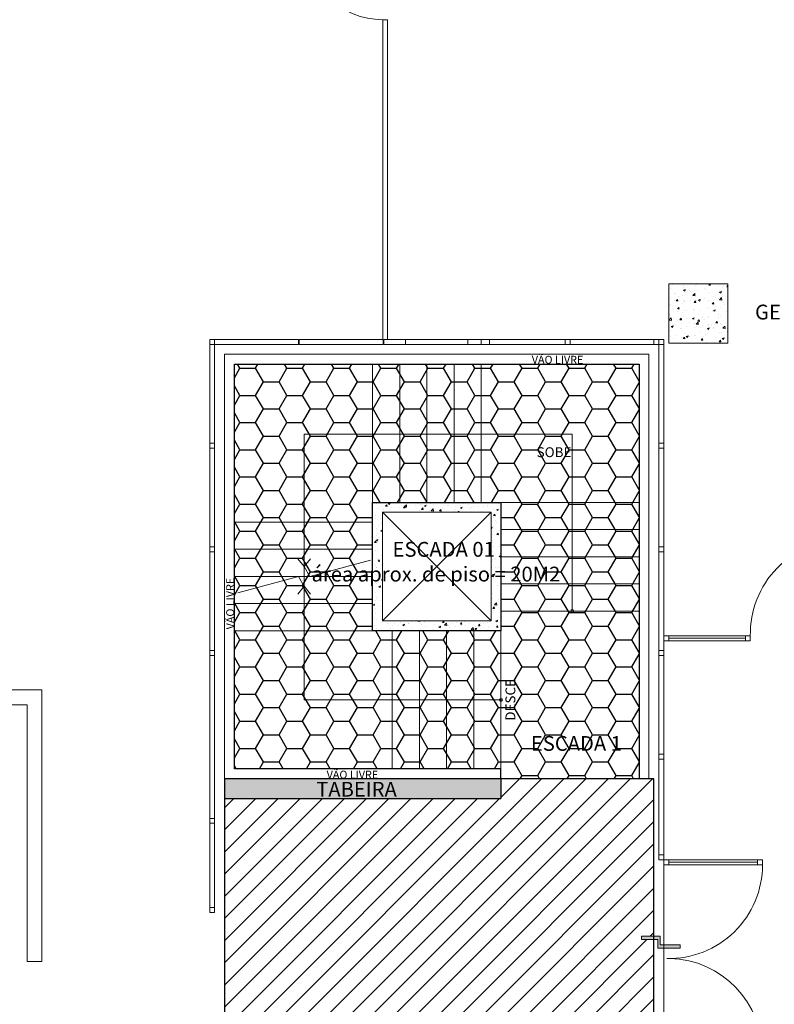
# Model space of a CAD drawing. Units: millimetres. Extents: x 178.8 to 233.9, y 115.7 to 152.5.
# Drawn here: x 207 to 214.6, y 125.1 to 135.1 of the extents above; entities that cross this region are included whole.
import ezdxf
from ezdxf.enums import TextEntityAlignment as Align

# ---------------------------------------------------------------- set-up
doc = ezdxf.new("R2010")
doc.units = ezdxf.units.MM
doc.layers.add('BASE', color=8, linetype='Continuous', lineweight=13)
doc.layers.add('HALL', color=1, linetype='Continuous')
doc.styles.add('Arial', font='ARIAL.TTF')

msp = doc.modelspace()

# ---------------------------------------------------------------- hatches: boundary and pattern name
at = {"layer": 'BASE', "linetype": 'ByBlock'}
h = msp.add_hatch(color=256, dxfattribs=at)
h.set_gradient(color1=(200, 4, 24), one_color=1, tint=1)
h.paths.add_polyline_path([(213.4546, 125.6961), (213.681, 125.6961), (213.681, 125.7302), (213.4759, 125.7302), (213.4759, 125.8187), (213.2888, 125.8187), (213.2888, 125.7846), (213.4546, 125.7846)])
at = {"layer": 'HALL'}
h = msp.add_hatch(dxfattribs=at)
h.set_pattern_fill('HONEY', color=5, scale=0.05, style=0)
h.set_pattern_definition([(0, (30.38754, 0), (0.238125, 0.1374815), [0.15875, -0.3175]), (120, (30.38754, 0), (-0.23812497, 0.13748155), [0.15875, -0.3175]), (60, (30.38754, 0), (3e-08, 0.27496305), [-0.3175, 0.15875])])
h.paths.add_polyline_path([(213.2633, 131.6115), (209.1633, 131.6115), (209.1633, 127.5115), (211.8633, 127.5115), (211.8633, 127.4115), (213.2633, 127.4115)])
h.paths.add_polyline_path([(210.5633, 128.9115), (210.5633, 130.2115), (211.8633, 130.2115), (211.8633, 128.9115)], flags=16)
h.paths.add_polyline_path([(209.8786, 129.3207), (212.5318, 129.3207), (212.5318, 129.6093), (209.8786, 129.6093)], flags=24)
h.paths.add_polyline_path([(210.6686, 129.6199), (211.8992, 129.6199), (211.8992, 129.8526), (210.6686, 129.8526)], flags=24)
h.paths.add_polyline_path([(212.0712, 127.6541), (213.1852, 127.6541), (213.1852, 127.8868), (212.0712, 127.8868)], flags=24)
h = msp.add_hatch(dxfattribs=at)
h.set_pattern_fill('ANSI31', color=256, scale=0.05, style=0)
h.paths.add_polyline_path([(209.9057, 123.1515), (212.7919, 123.1515), (212.7919, 123.4402), (209.9057, 123.4402)], flags=24)
h.paths.add_polyline_path([(210.1019, 123.4245), (212.7532, 123.4245), (212.7532, 123.6573), (210.1019, 123.6573)], flags=24)
h.paths.add_polyline_path([(211.8633, 127.2115), (209.0633, 127.2115), (209.0633, 122.1115), (208.9133, 122.1115), (208.9133, 121.2615), (209.0633, 121.2615), (209.0633, 120.6615), (208.9633, 120.6615), (208.9633, 119.2115), (210.3633, 119.2115), (210.3633, 119.3615), (210.9633, 119.3615), (210.9633, 119.2115), (211.8133, 119.2115), (211.8133, 119.3615), (213.4133, 119.3615), (213.4133, 125.7846), (213.2888, 125.7846), (213.2888, 125.8187), (213.4133, 125.8187), (213.4133, 127.4115), (211.8633, 127.4115)])
h = msp.add_hatch(dxfattribs=at)
h.set_pattern_fill('AR-SAND', color=3, scale=0.001, style=0)
h.paths.add_polyline_path([(211.8633, 127.4115), (209.0633, 127.4115), (209.0633, 127.2115), (211.8633, 127.2115)])
h.paths.add_polyline_path([(209.9147, 127.1936), (210.8866, 127.1936), (210.8866, 127.4186), (209.9147, 127.4186)], flags=9)

# ---------------------------------------------------------------- linework, layer by layer
at = {"layer": 'BASE', "linetype": 'ByBlock'}
for p, q in [((210.6658, 135.1003), (210.6658, 132.767)), ((210.6658, 135.1003), (210.7158, 135.1003)), ((210.6658, 135.071), (210.6658, 131.8615)), ((210.7158, 135.1003), (210.7158, 132.767)), ((210.7158, 135.071), (210.7158, 131.8615)), ((214.1633, 132.4255), (213.5633, 132.4255)), ((213.5633, 132.4255), (213.5633, 131.8255)), ((213.5674, 132.3868), (213.5674, 132.3868)), ((213.5797, 132.373), (213.5797, 132.373)), ((213.5974, 132.415), (213.5974, 132.415)), ((213.6283, 132.3311), (213.6283, 132.3311)), ((213.7075, 132.4221), (213.7075, 132.4221)), ((213.7101, 132.3908), (213.7101, 132.3908)), ((213.7134, 132.3611), (213.7312, 132.3679)), ((213.7135, 132.3609), (213.7261, 132.3523)), ((213.7156, 132.4123), (213.7156, 132.4123)), ((213.7262, 132.3524), (213.7314, 132.3677)), ((213.7764, 132.3565), (213.7764, 132.3565)), ((213.7872, 132.3486), (213.7872, 132.3486)), ((213.8384, 132.4071), (213.8384, 132.4071)), ((213.8431, 132.4164), (213.8431, 132.4164)), ((213.8507, 132.357), (213.8507, 132.357)), ((213.9245, 132.3819), (213.9245, 132.3819)), ((213.9469, 132.3697), (213.9469, 132.3697)), ((213.9673, 132.3416), (213.9673, 132.3416)), ((213.9694, 132.4124), (213.9846, 132.411)), ((213.9695, 132.4125), (213.9805, 132.4255)), ((213.9787, 132.4106), (213.9787, 132.4106)), ((213.9854, 132.4101), (213.9825, 132.4255)), ((214.0727, 132.4073), (214.0727, 132.4073)), ((214.0784, 132.3408), (214.0962, 132.3476)), ((214.0785, 132.3405), (214.0912, 132.332)), ((214.0913, 132.332), (214.0964, 132.3474)), ((214.0977, 132.3595), (214.0977, 132.3595)), ((214.1074, 132.3908), (214.1074, 132.3908)), ((214.1142, 132.4049), (214.1142, 132.4049)), ((214.1516, 132.3964), (214.1633, 132.3954)), ((214.1517, 132.3965), (214.1633, 132.4103)), ((214.1633, 131.8255), (214.1633, 132.4255)), ((213.576, 132.2639), (213.576, 132.2639)), ((213.5766, 132.2884), (213.5766, 132.2884)), ((213.6267, 132.3275), (213.6267, 132.3275)), ((213.6403, 132.2532), (213.6555, 132.2518)), ((213.6404, 132.2533), (213.6527, 132.2679)), ((213.6563, 132.2509), (213.6533, 132.2669)), ((213.658, 132.2923), (213.658, 132.2923)), ((213.707, 132.3063), (213.707, 132.3063)), ((213.7116, 132.2582), (213.7116, 132.2582)), ((213.7203, 132.2484), (213.7203, 132.2484)), ((213.7253, 132.2422), (213.7253, 132.2422)), ((213.7839, 132.2568), (213.7839, 132.2568)), ((213.7936, 132.2866), (213.7936, 132.2866)), ((213.8069, 132.3067), (213.8267, 132.3273)), ((213.8071, 132.3062), (213.8297, 132.3027)), ((213.8225, 132.2372), (213.8377, 132.2359)), ((213.8226, 132.2373), (213.8348, 132.2519)), ((213.8295, 132.3029), (213.8267, 132.327)), ((213.8323, 132.238), (213.8323, 132.238)), ((213.8353, 132.3225), (213.8353, 132.3225)), ((213.8384, 132.235), (213.8355, 132.2509)), ((213.8472, 132.2525), (213.8472, 132.2525)), ((213.865, 132.2589), (213.8828, 132.2657)), ((213.8651, 132.2586), (213.8778, 132.2501)), ((213.8734, 132.2676), (213.8734, 132.2676)), ((213.8779, 132.2501), (213.883, 132.2655)), ((213.8801, 132.2695), (213.8801, 132.2695)), ((213.9292, 132.2808), (213.9292, 132.2808)), ((213.9642, 132.257), (213.9642, 132.257)), ((213.9827, 132.2467), (213.9827, 132.2467)), ((214.0048, 132.2214), (214.017, 132.236)), ((214.0206, 132.2191), (214.0177, 132.235)), ((214.0216, 132.293), (214.0216, 132.293)), ((214.0405, 132.2906), (214.0405, 132.2906)), ((214.0648, 132.2751), (214.0648, 132.2751)), ((214.078, 132.2646), (214.0978, 132.2853)), ((214.0782, 132.2641), (214.1008, 132.2606)), ((214.0946, 132.2749), (214.0946, 132.2749)), ((214.1006, 132.2609), (214.0978, 132.285)), ((214.1041, 132.299), (214.1041, 132.299)), ((214.1183, 132.241), (214.1183, 132.241)), ((213.5735, 132.2038), (213.5735, 132.2038)), ((213.5772, 132.2167), (213.5772, 132.2167)), ((213.6075, 132.1632), (213.6075, 132.1632)), ((213.6516, 132.1769), (213.6694, 132.1838)), ((213.6517, 132.1767), (213.6643, 132.1682)), ((213.6535, 132.1483), (213.6535, 132.1483)), ((213.6644, 132.1682), (213.6696, 132.1835)), ((213.7009, 132.1372), (213.7009, 132.1372)), ((213.704, 132.2217), (213.704, 132.2217)), ((213.7171, 132.1566), (213.7171, 132.1566)), ((213.7431, 132.1575), (213.7431, 132.1575)), ((213.8133, 132.1693), (213.8133, 132.1693)), ((213.8292, 132.1534), (213.8292, 132.1534)), ((213.8787, 132.1517), (213.8787, 132.1517)), ((213.9611, 132.1725), (213.9611, 132.1725)), ((213.9737, 132.1904), (213.9737, 132.1904)), ((214.0047, 132.2213), (214.0198, 132.22)), ((214.0111, 132.1415), (214.0111, 132.1415)), ((214.0142, 132.146), (214.0142, 132.146)), ((214.0166, 132.1566), (214.0344, 132.1634)), ((214.0167, 132.1563), (214.0294, 132.1478)), ((214.0295, 132.1479), (214.0346, 132.1632)), ((214.0373, 132.1988), (214.0373, 132.1988)), ((214.0915, 132.1904), (214.0915, 132.1904)), ((214.1335, 132.2114), (214.1335, 132.2114)), ((214.1498, 132.1403), (214.1498, 132.1403)), ((214.1592, 132.1669), (214.1592, 132.1669)), ((213.5667, 132.0652), (213.5667, 132.0652)), ((213.5674, 132.0347), (213.5674, 132.0347)), ((213.5695, 132.0593), (213.5893, 132.0799)), ((213.5697, 132.0587), (213.5923, 132.0552)), ((213.5705, 132.1193), (213.5705, 132.1193)), ((213.5867, 132.0481), (213.5867, 132.0481)), ((213.5921, 132.0555), (213.5893, 132.0796)), ((213.6503, 132.0564), (213.6503, 132.0564)), ((213.6755, 132.0621), (213.6907, 132.0608)), ((213.6757, 132.0622), (213.6879, 132.0768)), ((213.6915, 132.0599), (213.6886, 132.0758)), ((213.6978, 132.0526), (213.6978, 132.0526)), ((213.7148, 132.0906), (213.7148, 132.0906)), ((213.7465, 132.0691), (213.7465, 132.0691)), ((213.7757, 132.0348), (213.7757, 132.0348)), ((213.8032, 132.0747), (213.821, 132.0815)), ((213.8033, 132.0744), (213.816, 132.0659)), ((213.8161, 132.0659), (213.8212, 132.0813)), ((213.8261, 132.0689), (213.8261, 132.0689)), ((213.8406, 132.0172), (213.8604, 132.0378)), ((213.8577, 132.0462), (213.8729, 132.0449)), ((213.8578, 132.0463), (213.8701, 132.0609)), ((213.8632, 132.0134), (213.8604, 132.0376)), ((213.8629, 132.116), (213.8629, 132.116)), ((213.8737, 132.0439), (213.8707, 132.0599)), ((213.9069, 132.0902), (213.9069, 132.0902)), ((213.9238, 132.0603), (213.9238, 132.0603)), ((213.958, 132.0879), (213.958, 132.0879)), ((213.9705, 132.0986), (213.9705, 132.0986)), ((214.04, 132.0303), (214.0523, 132.0449)), ((214.0559, 132.028), (214.0529, 132.0439)), ((214.0667, 132.1113), (214.0667, 132.1113)), ((214.0719, 132.0857), (214.0719, 132.0857)), ((214.0884, 132.1058), (214.0884, 132.1058)), ((214.1603, 132.0322), (214.1603, 132.0322)), ((213.5643, 131.9502), (213.5643, 131.9502)), ((213.5835, 131.9563), (213.5835, 131.9563)), ((213.5898, 131.9927), (213.6076, 131.9996)), ((213.5899, 131.9925), (213.6025, 131.984)), ((213.6026, 131.984), (213.6078, 131.9994)), ((213.6116, 131.9993), (213.6116, 131.9993)), ((213.6275, 132.0094), (213.6275, 132.0094)), ((213.6797, 131.9689), (213.6797, 131.9689)), ((213.6936, 132.0277), (213.6936, 132.0277)), ((213.6947, 131.9681), (213.6947, 131.9681)), ((213.7472, 131.9935), (213.7472, 131.9935)), ((213.823, 131.9843), (213.823, 131.9843)), ((213.8292, 132.0219), (213.8292, 132.0219)), ((213.8401, 131.9901), (213.8401, 131.9901)), ((213.8408, 132.0167), (213.8634, 132.0132)), ((213.8727, 131.946), (213.8727, 131.946)), ((213.8827, 131.9878), (213.8827, 131.9878)), ((213.9037, 131.9984), (213.9037, 131.9984)), ((213.9548, 131.9724), (213.9726, 131.9792)), ((213.9549, 132.0034), (213.9549, 132.0034)), ((213.9549, 131.9721), (213.9676, 131.9636)), ((213.9648, 132.0162), (213.9648, 132.0162)), ((213.9677, 131.9637), (213.9728, 131.979)), ((213.9999, 132.0111), (213.9999, 132.0111)), ((214.0183, 131.9821), (214.0183, 131.9821)), ((214.0208, 131.9714), (214.0208, 131.9714)), ((214.0399, 132.0302), (214.0551, 132.0289)), ((214.0822, 131.9367), (214.0822, 131.9367)), ((214.0853, 132.0213), (214.0853, 132.0213)), ((214.0935, 131.932), (214.0935, 131.932)), ((214.1004, 132.0105), (214.1004, 132.0105)), ((214.1117, 131.9752), (214.1314, 131.9958)), ((214.1119, 131.9746), (214.1345, 131.9711)), ((214.1343, 131.9714), (214.1315, 131.9955)), ((214.1539, 131.9764), (214.1539, 131.9764)), ((214.157, 131.9404), (214.157, 131.9404)), ((208.9633, 131.8615), (208.9133, 131.8615)), ((208.9133, 131.8615), (208.9133, 131.8115)), ((208.9633, 131.8115), (208.9633, 131.8615)), ((208.9633, 131.8615), (209.8133, 131.8615)), ((208.9633, 131.8115), (208.9633, 131.8615)), ((209.8133, 131.8615), (209.8133, 131.8115)), ((209.8203, 131.8115), (209.8203, 131.8615)), ((209.8203, 131.8615), (210.6703, 131.8615)), ((210.6703, 131.8615), (210.6703, 131.8115)), ((210.6772, 131.8115), (210.6772, 131.8615)), ((210.6772, 131.8615), (211.5272, 131.8615)), ((210.8976, 131.8115), (210.8976, 131.8615)), ((210.8976, 131.8615), (211.7476, 131.8615)), ((211.5272, 131.8615), (211.5272, 131.8115)), ((211.6633, 131.8115), (211.6633, 131.8615)), ((211.6633, 131.8615), (212.5133, 131.8615)), ((211.7476, 131.8615), (211.7476, 131.8115)), ((212.5633, 131.8615), (212.5133, 131.8615)), ((212.5133, 131.8615), (212.5133, 131.8115)), ((212.5133, 131.8615), (212.5133, 131.8115)), ((212.5633, 131.8115), (212.5633, 131.8615)), ((212.5633, 131.8115), (212.5633, 131.8615)), ((212.5633, 131.8615), (213.4133, 131.8615)), ((213.4633, 131.8615), (213.4133, 131.8615)), ((213.4133, 131.8615), (213.4133, 131.8115)), ((213.4133, 131.8615), (213.4133, 131.8115)), ((213.5133, 131.8615), (213.4633, 131.8615)), ((213.4633, 131.8615), (213.4633, 131.8115)), ((213.4633, 131.8115), (213.4633, 131.8615)), ((213.5133, 131.8115), (213.5133, 131.8615)), ((213.5764, 131.8951), (213.5764, 131.8951)), ((213.6128, 131.8688), (213.6128, 131.8688)), ((213.6431, 131.8986), (213.6431, 131.8986)), ((213.6916, 131.8835), (213.6916, 131.8835)), ((213.7108, 131.8711), (213.726, 131.8697)), ((213.7109, 131.8712), (213.7231, 131.8858)), ((213.7267, 131.8688), (213.7238, 131.8847)), ((213.7245, 131.9205), (213.7245, 131.9205)), ((213.7414, 131.8905), (213.7592, 131.8973)), ((213.7415, 131.8902), (213.7542, 131.8817)), ((213.7543, 131.8817), (213.7594, 131.8971)), ((213.7733, 131.8899), (213.7733, 131.8899)), ((213.7787, 131.8928), (213.7787, 131.8928)), ((213.8199, 131.8998), (213.8199, 131.8998)), ((213.8368, 131.8982), (213.8368, 131.8982)), ((213.893, 131.8551), (213.9081, 131.8538)), ((213.8931, 131.8552), (213.9053, 131.8698)), ((213.9089, 131.8529), (213.906, 131.8688)), ((213.9143, 131.8871), (213.9143, 131.8871)), ((213.933, 131.9109), (213.933, 131.9109)), ((213.9487, 131.8343), (213.9487, 131.8343)), ((213.9518, 131.9188), (213.9518, 131.9188)), ((214.0498, 131.8814), (214.0498, 131.8814)), ((214.0751, 131.8392), (214.0903, 131.8379)), ((214.0753, 131.8393), (214.0875, 131.8539)), ((214.0791, 131.8521), (214.0791, 131.8521)), ((214.0911, 131.8369), (214.0882, 131.8529)), ((214.0902, 131.8402), (214.0902, 131.8402)), ((214.1064, 131.8701), (214.1242, 131.877)), ((214.1065, 131.8699), (214.1192, 131.8614)), ((214.1193, 131.8614), (214.1244, 131.8768)), ((214.1584, 131.8453), (214.1584, 131.8453)), ((208.9133, 131.8115), (208.9633, 131.8115)), ((208.9133, 130.8115), (208.9133, 131.8115)), ((208.9133, 131.8115), (208.9633, 131.8115)), ((209.8133, 131.8115), (208.9633, 131.8115)), ((208.9633, 131.8115), (208.9633, 130.8115)), ((210.6703, 131.8115), (209.8203, 131.8115)), ((211.5272, 131.8115), (210.6772, 131.8115)), ((211.7476, 131.8115), (210.8976, 131.8115)), ((212.5133, 131.8115), (211.6633, 131.8115)), ((212.5133, 131.8115), (212.5633, 131.8115)), ((213.4133, 131.8115), (212.5633, 131.8115)), ((213.4133, 131.8115), (213.4633, 131.8115)), ((213.5133, 131.8115), (213.4633, 131.8115)), ((213.4633, 131.8115), (213.4633, 130.8115)), ((213.4633, 131.8115), (213.5133, 131.8115)), ((213.5133, 130.8115), (213.5133, 131.8115)), ((213.5633, 131.8255), (214.1633, 131.8255)), ((214.0266, 131.8318), (214.0266, 131.8318)), ((209.0633, 127.4115), (209.0633, 131.7115)), ((209.0633, 131.7115), (213.3633, 131.7115)), ((213.3633, 127.4115), (213.3633, 131.7115)), ((209.1633, 131.6115), (213.2633, 131.6115)), ((209.1633, 127.5115), (209.1633, 131.6115)), ((210.5633, 130.2115), (210.5633, 131.6115)), ((210.5633, 130.2115), (210.5633, 131.6115)), ((210.8383, 130.2115), (210.8383, 131.6115)), ((211.1133, 130.2115), (211.1133, 131.6115)), ((211.3883, 130.2115), (211.3883, 131.6115)), ((211.6633, 130.2115), (211.6633, 131.6115)), ((213.2633, 127.4115), (213.2633, 131.6115)), ((209.8708, 130.904), (212.5858, 130.904)), ((209.8708, 129.5614), (209.8708, 130.904)), ((212.5858, 129.1115), (212.5858, 130.904)), ((208.9633, 130.8115), (208.9133, 130.8115)), ((208.9133, 130.8115), (208.9133, 130.7615)), ((208.9633, 130.8115), (208.9133, 130.8115)), ((208.9133, 130.8115), (208.9133, 130.7615)), ((208.9633, 130.8115), (208.9133, 130.8115)), ((208.9133, 130.7615), (208.9633, 130.7615)), ((208.9133, 129.7615), (208.9133, 130.7615)), ((208.9133, 130.7615), (208.9633, 130.7615)), ((208.9133, 130.7615), (208.9633, 130.7615)), ((208.9633, 130.7615), (208.9633, 130.8115)), ((208.9633, 130.7615), (208.9633, 130.8115)), ((208.9633, 130.7615), (208.9633, 129.7615)), ((213.4633, 130.8115), (213.5133, 130.8115)), ((213.5133, 130.8115), (213.4633, 130.8115)), ((213.4633, 130.8115), (213.4633, 130.7615)), ((213.4633, 130.7615), (213.5133, 130.7615)), ((213.5133, 130.7615), (213.4633, 130.7615)), ((213.4633, 130.7615), (213.4633, 129.7615)), ((213.5133, 130.7615), (213.5133, 130.8115)), ((213.5133, 129.7615), (213.5133, 130.7615)), ((211.8633, 130.2115), (210.5633, 130.2115)), ((210.5633, 130.2115), (210.5633, 128.9115)), ((210.6025, 130.1997), (210.6025, 130.1997)), ((210.6147, 130.2092), (210.6169, 130.2115)), ((210.6148, 130.2091), (210.6374, 130.2056)), ((210.6267, 130.1486), (210.6267, 130.1486)), ((210.6373, 130.2056), (210.6367, 130.2115)), ((210.641, 130.2109), (210.641, 130.2109)), ((210.6953, 130.173), (210.7105, 130.1717)), ((210.6954, 130.1731), (210.7076, 130.1877)), ((210.7107, 130.1715), (210.7078, 130.1875)), ((210.7229, 130.1977), (210.7407, 130.2045)), ((210.723, 130.1976), (210.7356, 130.1891)), ((210.7356, 130.1891), (210.7408, 130.2044)), ((210.7386, 130.144), (210.7386, 130.144)), ((210.755, 130.1648), (210.755, 130.1648)), ((210.7766, 130.2051), (210.7766, 130.2051)), ((210.8348, 130.1567), (210.8348, 130.1567)), ((210.8775, 130.1571), (210.8898, 130.1717)), ((210.8775, 130.1571), (210.8927, 130.1558)), ((210.8858, 130.1671), (210.9056, 130.1878)), ((210.8859, 130.167), (210.9085, 130.1635)), ((210.887, 130.1839), (210.887, 130.1839)), ((210.8929, 130.1556), (210.89, 130.1715)), ((210.9084, 130.1636), (210.9056, 130.1877)), ((210.9122, 130.1994), (210.9122, 130.1994)), ((210.9952, 130.1778), (210.9952, 130.1778)), ((211.0174, 130.2018), (211.0174, 130.2018)), ((211.0478, 130.1937), (211.0478, 130.1937)), ((211.0588, 130.1862), (211.0588, 130.1862)), ((211.0597, 130.1412), (211.072, 130.1558)), ((211.0597, 130.1412), (211.0749, 130.1398)), ((211.0751, 130.1396), (211.0722, 130.1556)), ((211.0879, 130.1773), (211.1057, 130.1841)), ((211.088, 130.1773), (211.1006, 130.1687)), ((211.1006, 130.1687), (211.1058, 130.1841)), ((211.155, 130.1988), (211.155, 130.1988)), ((211.1569, 130.1251), (211.1767, 130.1457)), ((211.1795, 130.1215), (211.1767, 130.1457)), ((211.1834, 130.188), (211.1834, 130.188)), ((211.1845, 130.1499), (211.1845, 130.1499)), ((211.2419, 130.1252), (211.2541, 130.1398)), ((211.2573, 130.1237), (211.2543, 130.1396)), ((211.2745, 130.1525), (211.2745, 130.1525)), ((211.319, 130.1822), (211.319, 130.1822)), ((211.3327, 130.1753), (211.3327, 130.1753)), ((211.4049, 130.1704), (211.4049, 130.1704)), ((211.4083, 130.1408), (211.4083, 130.1408)), ((211.453, 130.157), (211.4708, 130.1638)), ((211.453, 130.1569), (211.4657, 130.1484)), ((211.4546, 130.1765), (211.4546, 130.1765)), ((211.4657, 130.1484), (211.4708, 130.1637)), ((211.4808, 130.2008), (211.4808, 130.2008)), ((211.5332, 130.1867), (211.5332, 130.1867)), ((211.5416, 130.145), (211.5416, 130.145)), ((211.5687, 130.1619), (211.5687, 130.1619)), ((211.5902, 130.1708), (211.5902, 130.1708)), ((211.6323, 130.1703), (211.6323, 130.1703)), ((211.6651, 130.2057), (211.6651, 130.2057)), ((211.6898, 130.1704), (211.6898, 130.1704)), ((211.7258, 130.165), (211.7258, 130.165)), ((211.7285, 130.183), (211.7285, 130.183)), ((211.7925, 130.139), (211.7925, 130.139)), ((211.818, 130.1366), (211.8358, 130.1435)), ((211.8307, 130.1281), (211.8359, 130.1434)), ((211.8379, 130.1958), (211.8379, 130.1958)), ((211.8613, 130.1593), (211.8613, 130.1593)), ((211.8633, 128.9115), (211.8633, 130.2115)), ((211.8633, 130.2115), (213.2633, 130.2115)), ((210.5916, 130.0811), (210.5916, 130.0811)), ((210.592, 130.0482), (210.592, 130.0482)), ((210.6237, 130.064), (210.6237, 130.064)), ((210.6451, 130.047), (210.6451, 130.047)), ((211.7633, 129.0115), (210.6633, 130.1115)), ((210.6633, 129.0115), (211.7633, 130.1115)), ((211.7633, 130.1115), (210.6633, 130.1115)), ((210.6633, 130.1115), (210.6633, 129.0115)), ((211.7633, 129.0115), (210.6633, 130.1115)), ((210.675, 130.1357), (210.675, 130.1357)), ((211.0143, 130.1172), (211.0143, 130.1172)), ((211.0364, 130.1245), (211.0364, 130.1245)), ((211.1426, 130.1335), (211.1426, 130.1335)), ((211.157, 130.125), (211.1795, 130.1215)), ((211.2419, 130.1252), (211.2571, 130.1239)), ((211.2485, 130.1198), (211.2485, 130.1198)), ((211.3121, 130.1282), (211.3121, 130.1282)), ((211.3935, 130.1196), (211.3935, 130.1196)), ((211.4259, 130.1115), (211.4363, 130.1239)), ((211.4388, 130.1115), (211.4365, 130.1237)), ((211.6621, 130.1212), (211.6621, 130.1212)), ((211.7633, 129.0115), (211.7633, 130.1115)), ((211.7868, 130.0815), (211.7868, 130.0815)), ((211.7884, 130.0774), (211.8036, 130.0761)), ((211.7885, 130.0774), (211.8007, 130.092)), ((211.7894, 130.0545), (211.7894, 130.0545)), ((211.8038, 130.0759), (211.8009, 130.0918)), ((211.818, 130.1366), (211.8307, 130.128)), ((211.8221, 130.1039), (211.8221, 130.1039)), ((210.5633, 130.0115), (209.1633, 130.0115)), ((210.5638, 129.9964), (210.5633, 129.999)), ((210.5633, 129.9966), (210.5636, 129.9966)), ((210.6049, 129.9437), (210.6049, 129.9437)), ((210.6081, 130.0355), (210.6081, 130.0355)), ((210.6206, 129.9795), (210.6206, 129.9795)), ((210.6529, 129.9924), (210.6529, 129.9924)), ((210.6611, 130.0135), (210.6633, 130.0143)), ((210.6612, 130.0134), (210.6633, 130.012)), ((211.7633, 129.9552), (211.774, 129.9593)), ((211.7633, 129.9476), (211.7689, 129.9439)), ((211.7689, 129.9439), (211.7741, 129.9592)), ((211.7863, 129.9699), (211.7863, 129.9699)), ((211.8119, 130.0295), (211.8119, 130.0295)), ((211.8189, 130.0121), (211.8189, 130.0121)), ((210.6017, 129.8781), (210.6017, 129.8781)), ((210.6175, 129.8949), (210.6175, 129.8949)), ((210.6343, 129.8561), (210.6343, 129.8561)), ((210.6484, 129.9197), (210.6633, 129.9352)), ((210.6485, 129.9196), (210.6633, 129.9173)), ((211.7763, 129.93), (211.7763, 129.93)), ((211.7832, 129.8854), (211.7832, 129.8854)), ((211.8237, 129.8864), (211.8359, 129.901)), ((211.8237, 129.8863), (211.8389, 129.885)), ((211.8391, 129.8848), (211.8361, 129.9008)), ((211.8372, 129.8742), (211.8372, 129.8742)), ((211.8483, 129.9246), (211.8483, 129.9246)), ((211.8633, 129.9365), (213.2633, 129.9365)), ((208.9633, 129.7615), (208.9133, 129.7615)), ((208.9133, 129.7615), (208.9133, 129.7115)), ((208.9633, 129.7615), (208.9133, 129.7615)), ((208.9633, 129.7115), (208.9633, 129.7615)), ((210.5675, 129.756), (210.5675, 129.756)), ((210.5836, 129.8069), (210.5988, 129.8055)), ((210.5837, 129.8069), (210.5959, 129.8215)), ((210.599, 129.8054), (210.5961, 129.8213)), ((210.5993, 129.8293), (210.6171, 129.8361)), ((210.5994, 129.8292), (210.612, 129.8207)), ((210.612, 129.8207), (210.6172, 129.8361)), ((210.6144, 129.8104), (210.6144, 129.8104)), ((210.6272, 129.8165), (210.6272, 129.8165)), ((211.7801, 129.8008), (211.7801, 129.8008)), ((211.7814, 129.8244), (211.7814, 129.8244)), ((211.786, 129.7599), (211.786, 129.7599)), ((211.8475, 129.7649), (211.8475, 129.7649)), ((213.4633, 129.7615), (213.5133, 129.7615)), ((213.5133, 129.7615), (213.4633, 129.7615)), ((213.4633, 129.7615), (213.4633, 129.7115)), ((213.5133, 129.7115), (213.5133, 129.7615)), ((208.9133, 129.7115), (208.9633, 129.7115)), ((208.9133, 128.7115), (208.9133, 129.7115)), ((208.9133, 129.7115), (208.9633, 129.7115)), ((208.9633, 129.7115), (208.9633, 128.7115)), ((210.5633, 129.7365), (209.1633, 129.7365)), ((209.8708, 129.5614), (209.807, 129.6414)), ((209.8708, 129.5614), (209.9346, 129.6414)), ((209.8708, 129.5614), (209.9346, 129.6414)), ((210.5766, 129.6873), (210.5766, 129.6873)), ((210.5913, 129.7266), (210.5913, 129.7266)), ((210.6082, 129.6412), (210.6082, 129.6412)), ((210.6113, 129.7258), (210.6113, 129.7258)), ((210.6521, 129.6708), (210.6521, 129.6708)), ((210.6611, 129.6769), (210.6611, 129.6769)), ((211.7654, 129.7365), (211.7654, 129.7365)), ((211.777, 129.7163), (211.777, 129.7163)), ((211.8082, 129.6452), (211.8082, 129.6452)), ((211.846, 129.666), (211.8633, 129.6726)), ((211.8461, 129.6659), (211.8587, 129.6574)), ((211.8587, 129.6574), (211.8633, 129.6711)), ((211.8589, 129.6953), (211.8633, 129.7005)), ((211.8589, 129.6953), (211.8633, 129.6949)), ((211.8633, 129.6615), (213.2633, 129.6615)), ((213.4633, 129.7115), (213.5133, 129.7115)), ((213.5133, 129.7115), (213.4633, 129.7115)), ((213.4633, 129.7115), (213.4633, 128.7115)), ((213.5133, 128.7115), (213.5133, 129.7115)), ((209.8708, 129.3614), (209.8708, 129.5614)), ((209.8708, 129.5614), (209.9285, 129.4614)), ((210.5417, 129.6257), (209.9285, 129.4614)), ((210.5942, 129.5767), (210.5942, 129.5767)), ((210.601, 129.5565), (210.601, 129.5565)), ((210.6051, 129.5567), (210.6051, 129.5567)), ((210.6189, 129.6158), (210.6311, 129.6304)), ((210.6189, 129.6158), (210.6341, 129.6145)), ((210.6343, 129.6143), (210.6313, 129.6302)), ((210.6578, 129.5851), (210.6578, 129.5851)), ((210.6628, 129.5518), (210.6628, 129.5518)), ((211.7708, 129.5472), (211.7708, 129.5472)), ((211.7739, 129.6317), (211.7739, 129.6317)), ((211.7755, 129.6083), (211.7755, 129.6083)), ((211.7969, 129.6358), (211.7969, 129.6358)), ((211.805, 129.5534), (211.805, 129.5534)), ((211.8364, 129.5526), (211.8364, 129.5526)), ((210.5633, 129.4615), (209.1633, 129.4615)), ((209.8131, 129.4614), (209.1999, 129.2971)), ((209.8708, 129.3614), (209.8131, 129.4614)), ((210.5807, 129.5234), (210.5807, 129.5234)), ((210.591, 129.4849), (210.591, 129.4849)), ((210.602, 129.4721), (210.602, 129.4721)), ((211.7664, 129.4621), (211.7862, 129.4827)), ((211.7665, 129.462), (211.7891, 129.4585)), ((211.7678, 129.4626), (211.7678, 129.4626)), ((211.7842, 129.4818), (211.802, 129.4886)), ((211.7843, 129.4817), (211.7969, 129.4732)), ((211.789, 129.4585), (211.7862, 129.4826)), ((211.7969, 129.4732), (211.8021, 129.4886)), ((211.801, 129.4719), (211.801, 129.4719)), ((211.8344, 129.4658), (211.8344, 129.4658)), ((209.8708, 129.3616), (209.807, 129.2816)), ((209.8708, 129.3616), (209.9346, 129.2816)), ((209.8708, 128.2115), (209.8708, 129.3614)), ((210.5905, 129.4049), (210.5905, 129.4049)), ((210.5989, 129.3876), (210.5989, 129.3876)), ((210.6122, 129.4227), (210.6122, 129.4227)), ((210.6204, 129.3974), (210.6204, 129.3974)), ((210.6273, 129.3586), (210.6451, 129.3655)), ((210.6274, 129.3586), (210.64, 129.3501)), ((210.64, 129.3501), (210.6452, 129.3654)), ((210.6514, 129.3492), (210.6514, 129.3492)), ((210.6541, 129.4248), (210.6633, 129.4357)), ((210.6541, 129.4247), (210.6633, 129.4239)), ((211.7647, 129.378), (211.7647, 129.378)), ((211.7675, 129.3657), (211.7675, 129.3657)), ((211.7853, 129.4382), (211.7853, 129.4382)), ((211.8325, 129.3711), (211.8325, 129.3711)), ((211.8633, 129.3865), (213.2633, 129.3865)), ((210.5959, 129.303), (210.5959, 129.303)), ((210.6163, 129.2588), (210.6163, 129.2588)), ((211.7748, 129.2867), (211.7748, 129.2867)), ((211.7831, 129.2414), (211.7831, 129.2414)), ((211.8611, 129.2866), (211.8611, 129.2866)), ((210.5633, 129.1865), (209.1633, 129.1865)), ((210.5655, 129.1745), (210.5833, 129.1813)), ((210.5656, 129.1744), (210.5782, 129.1659)), ((210.5782, 129.1659), (210.5834, 129.1812)), ((210.5928, 129.2185), (210.5928, 129.2185)), ((210.6003, 129.2348), (210.6003, 129.2348)), ((210.6472, 129.2182), (210.6472, 129.2182)), ((210.6478, 129.1581), (210.6478, 129.1581)), ((211.7825, 129.1381), (211.7947, 129.1527)), ((211.7943, 129.1864), (211.7943, 129.1864)), ((211.7978, 129.1365), (211.7949, 129.1525)), ((211.8001, 129.1726), (211.8199, 129.1932)), ((211.8001, 129.1725), (211.8227, 129.169)), ((211.8227, 129.169), (211.8199, 129.1932)), ((211.8357, 129.2309), (211.8357, 129.2309)), ((211.8366, 129.2072), (211.8366, 129.2072)), ((211.8579, 129.1948), (211.8579, 129.1948)), ((210.5803, 129.118), (210.5803, 129.118)), ((210.5866, 129.0494), (210.5866, 129.0494)), ((210.5897, 129.1339), (210.5897, 129.1339)), ((210.5898, 129.0833), (210.5898, 129.0833)), ((210.6439, 129.1263), (210.6439, 129.1263)), ((211.7825, 129.1381), (211.7977, 129.1367)), ((211.7845, 129.1166), (211.7845, 129.1166)), ((211.7911, 129.0946), (211.7911, 129.0946)), ((211.8633, 129.1115), (213.2633, 129.1115)), ((210.5771, 129.0262), (210.5771, 129.0262)), ((210.5835, 128.9648), (210.5835, 128.9648)), ((210.5984, 129.0283), (210.5984, 129.0283)), ((210.6506, 129.0275), (210.6506, 129.0275)), ((210.6519, 128.9942), (210.6519, 128.9942)), ((210.6633, 129.0115), (211.7633, 129.0115)), ((210.7118, 128.9811), (210.7118, 128.9811)), ((210.7669, 128.9598), (210.7669, 128.9598)), ((210.7875, 128.9884), (210.7875, 128.9884)), ((210.8305, 128.9681), (210.8305, 128.9681)), ((210.8437, 129.0001), (210.8437, 129.0001)), ((210.8688, 128.9699), (210.8865, 128.9768)), ((210.8688, 128.9699), (210.8814, 128.9613)), ((210.8814, 128.9613), (210.8866, 128.9767)), ((210.8958, 128.9641), (210.8958, 128.9641)), ((210.9231, 128.9827), (210.9231, 128.9827)), ((210.9267, 128.9808), (210.9267, 128.9808)), ((211.0051, 129.0111), (211.0051, 129.0111)), ((211.0205, 129.0093), (211.0226, 129.0115)), ((211.0206, 129.0092), (211.0432, 129.0057)), ((211.0431, 129.0057), (211.0424, 129.0115)), ((211.0439, 128.9895), (211.0439, 128.9895)), ((211.0587, 128.977), (211.0587, 128.977)), ((211.0871, 129.0019), (211.0871, 129.0019)), ((211.089, 129.0108), (211.0896, 129.0115)), ((211.089, 129.0108), (211.1042, 129.0094)), ((211.0993, 128.9497), (211.0993, 128.9497)), ((211.1044, 129.0092), (211.1039, 129.0115)), ((211.1407, 129.0054), (211.1407, 129.0054)), ((211.1507, 129.0103), (211.1507, 129.0103)), ((211.1943, 128.9712), (211.1943, 128.9712)), ((211.2313, 128.9687), (211.2313, 128.9687)), ((211.2338, 128.9496), (211.2516, 128.9564)), ((211.2338, 128.9495), (211.2465, 128.941)), ((211.2465, 128.941), (211.2516, 128.9564)), ((211.2712, 128.9948), (211.2834, 129.0094)), ((211.2712, 128.9948), (211.2863, 128.9935)), ((211.2763, 128.9996), (211.2763, 128.9996)), ((211.2865, 128.9933), (211.2836, 129.0092)), ((211.2916, 128.9672), (211.3114, 128.9878)), ((211.2917, 128.9671), (211.3142, 128.9636)), ((211.3142, 128.9637), (211.3114, 128.9878)), ((211.3299, 128.9655), (211.3299, 128.9655)), ((211.3405, 128.9439), (211.3405, 128.9439)), ((211.3617, 128.9866), (211.3617, 128.9866)), ((211.4041, 128.9523), (211.4041, 128.9523)), ((211.4119, 128.9939), (211.4119, 128.9939)), ((211.4533, 128.9789), (211.4685, 128.9775)), ((211.4534, 128.9789), (211.4656, 128.9935)), ((211.4655, 128.9598), (211.4655, 128.9598)), ((211.4687, 128.9774), (211.4658, 128.9933)), ((211.49, 129.0029), (211.49, 129.0029)), ((211.5003, 128.9649), (211.5003, 128.9649)), ((211.5475, 128.9882), (211.5475, 128.9882)), ((211.5627, 128.9252), (211.5825, 128.9458)), ((211.5853, 128.9216), (211.5825, 128.9457)), ((211.601, 128.9541), (211.601, 128.9541)), ((211.6355, 128.963), (211.6478, 128.9776)), ((211.6355, 128.9629), (211.6507, 128.9616)), ((211.6509, 128.9614), (211.648, 128.9773)), ((211.6607, 128.9861), (211.6607, 128.9861)), ((211.6831, 128.9825), (211.6831, 128.9825)), ((211.7243, 128.9944), (211.7243, 128.9944)), ((211.7366, 128.9483), (211.7366, 128.9483)), ((211.7492, 128.9553), (211.7492, 128.9553)), ((211.774, 128.9651), (211.774, 128.9651)), ((211.8122, 129.0112), (211.83, 129.018)), ((211.8123, 129.0111), (211.8249, 129.0026)), ((211.8177, 128.947), (211.83, 128.9616)), ((211.8177, 128.947), (211.8329, 128.9457)), ((211.8187, 128.9767), (211.8187, 128.9767)), ((211.8205, 129.0071), (211.8205, 129.0071)), ((211.8249, 129.0026), (211.8301, 129.0179)), ((211.8331, 128.9455), (211.8302, 128.9614)), ((210.5633, 128.9115), (209.1633, 128.9115)), ((210.5633, 128.9115), (211.8633, 128.9115)), ((210.5995, 128.9132), (210.5995, 128.9132)), ((210.6065, 128.9387), (210.6065, 128.9387)), ((210.7476, 128.9386), (210.7476, 128.9386)), ((210.7633, 127.5115), (210.7633, 128.9115)), ((210.8406, 128.9156), (210.8406, 128.9156)), ((210.971, 128.9334), (210.971, 128.9334)), ((211.0383, 127.5115), (211.0383, 128.9115)), ((211.1801, 128.9228), (211.1801, 128.9228)), ((211.3133, 127.5115), (211.3133, 128.9115)), ((211.4778, 128.9142), (211.4778, 128.9142)), ((211.4869, 128.9183), (211.4869, 128.9183)), ((211.5627, 128.9251), (211.5853, 128.9216)), ((211.5883, 127.5115), (211.5883, 128.9115)), ((211.5988, 128.9292), (211.6166, 128.9361)), ((211.5989, 128.9292), (211.6115, 128.9207)), ((211.6115, 128.9207), (211.6167, 128.936)), ((211.6188, 128.9374), (211.6188, 128.9374)), ((211.6259, 128.9396), (211.6259, 128.9396)), ((211.8633, 127.5115), (211.8633, 128.9115)), ((213.5133, 128.8099), (213.5133, 128.8599)), ((213.5133, 128.8599), (213.5633, 128.8599)), ((213.5633, 128.8599), (213.5633, 128.8099)), ((214.34, 128.8599), (213.5633, 128.8599)), ((214.34, 128.8099), (214.34, 128.8599)), ((214.34, 128.8599), (214.39, 128.8599)), ((214.39, 128.8599), (214.39, 128.8099)), ((213.5633, 128.8099), (213.5133, 128.8099)), ((214.34, 128.8349), (213.5633, 128.8349)), ((213.5633, 128.8099), (214.34, 128.8099)), ((214.39, 128.8099), (214.34, 128.8099)), ((208.9633, 128.7115), (208.9133, 128.7115)), ((208.9133, 128.7115), (208.9133, 128.6615)), ((208.9633, 128.7115), (208.9133, 128.7115)), ((208.9133, 128.6615), (208.9633, 128.6615)), ((208.9133, 127.0115), (208.9133, 128.6615)), ((208.9133, 128.6615), (208.9633, 128.6615)), ((208.9633, 128.6615), (208.9633, 128.7115)), ((208.9633, 128.6615), (208.9633, 127.0115)), ((213.4633, 128.7115), (213.5133, 128.7115)), ((213.5133, 128.7115), (213.4633, 128.7115)), ((213.4633, 128.7115), (213.4633, 128.6615)), ((213.4633, 128.6615), (213.5133, 128.6615)), ((213.5133, 128.6615), (213.4633, 128.6615)), ((213.4633, 128.6615), (213.4633, 127.6615)), ((213.5133, 128.6615), (213.5133, 128.7115)), ((213.5133, 127.6615), (213.5133, 128.6615)), ((207.2133, 128.3115), (201.7633, 128.3115)), ((207.2133, 128.3115), (207.2133, 127.3615)), ((207.0633, 128.1615), (201.7633, 128.1615)), ((207.0633, 128.1615), (207.0633, 127.3615)), ((209.8708, 128.2115), (211.8633, 128.2115)), ((213.4633, 127.6615), (213.5133, 127.6615)), ((213.5133, 127.6615), (213.4633, 127.6615)), ((213.4633, 127.6615), (213.4633, 127.6115)), ((213.5133, 127.6115), (213.5133, 127.6615)), ((207.2133, 127.5954), (207.2133, 126.6454)), ((213.4633, 127.6115), (213.5133, 127.6115)), ((213.5133, 127.6115), (213.4633, 127.6115)), ((213.4633, 127.6115), (213.4633, 126.6415)), ((213.5133, 126.6415), (213.5133, 127.6115)), ((207.0633, 127.4454), (207.0633, 126.6454)), ((209.1633, 127.5115), (211.8633, 127.5115)), ((211.8633, 127.4115), (211.8633, 127.5115)), ((209.0633, 127.4115), (211.8633, 127.4115)), ((213.2633, 127.4115), (213.3633, 127.4115)), ((207.2133, 126.9461), (207.2133, 126.0274)), ((208.9633, 127.0115), (208.9133, 127.0115)), ((208.9133, 127.0115), (208.9133, 126.9615)), ((208.9633, 127.0115), (208.9133, 127.0115)), ((208.9133, 126.9615), (208.9633, 126.9615)), ((208.9633, 126.9615), (208.9133, 126.9615)), ((208.9133, 126.1086), (208.9133, 126.9615)), ((208.9133, 126.9615), (208.9633, 126.9615)), ((208.9633, 126.9615), (208.9633, 127.0115)), ((208.9633, 126.9615), (208.9633, 126.1086)), ((207.0633, 126.7961), (207.0633, 126.0274)), ((213.4633, 126.6415), (213.5133, 126.6415)), ((213.5133, 126.6415), (213.4633, 126.6415)), ((213.4633, 126.6415), (213.4633, 126.5915)), ((213.4633, 126.5915), (213.5133, 126.5915)), ((213.5133, 126.5915), (213.5133, 126.6415)), ((213.5133, 126.5915), (213.5633, 126.5915)), ((213.5133, 126.5415), (213.5133, 126.5915)), ((213.5633, 126.5415), (213.5633, 126.5915)), ((213.5633, 126.5915), (214.4633, 126.5915)), ((213.5633, 126.5915), (213.5633, 126.5415)), ((213.5633, 126.5665), (214.4633, 126.5665)), ((214.4633, 126.5915), (214.4633, 126.5415)), ((214.4633, 126.5915), (214.5133, 126.5915)), ((214.4633, 126.5415), (214.4633, 126.5915)), ((214.5133, 126.5915), (214.5133, 126.5415)), ((213.5633, 126.5415), (213.5133, 126.5415)), ((213.5133, 126.5415), (213.5133, 124.6415)), ((214.4633, 126.5415), (213.5633, 126.5415)), ((214.5133, 126.5415), (214.4633, 126.5415)), ((207.2133, 126.1904), (207.2133, 125.5615)), ((208.9633, 126.1086), (208.9133, 126.1086)), ((208.9633, 126.1086), (208.9133, 126.1086)), ((208.9133, 126.1086), (208.9133, 126.0586)), ((208.9133, 126.0586), (208.9633, 126.0586)), ((208.9633, 126.0586), (208.9133, 126.0586)), ((208.9633, 126.0586), (208.9633, 126.1086)), ((207.0633, 126.0404), (207.0633, 125.5615)), ((213.2888, 125.8187), (213.4759, 125.8187)), ((213.2888, 125.8187), (213.2888, 125.7846)), ((213.2888, 125.7846), (213.4546, 125.7846)), ((213.4546, 125.7846), (213.4546, 125.6961)), ((213.4759, 125.8187), (213.4759, 125.7302)), ((213.4546, 125.6961), (213.681, 125.6961)), ((213.4759, 125.7302), (213.681, 125.7302)), ((213.681, 125.6961), (213.681, 125.7302)), ((207.2133, 125.5615), (207.0633, 125.5615))]:
    msp.add_line(p, q, dxfattribs=at)
for centre in [(212.5858, 129.1115), (212.5858, 129.1115), (211.8633, 128.2115), (211.8633, 128.2115)]:
    msp.add_circle(centre, 0.015, dxfattribs=at)
for centre, radius, start, end in [((210.6658, 135.902), 0.8017, 183.69522, 270), ((215.3386, 128.8809), 0.9488, 89.91618, 181.26563), ((213.5643, 126.5401), 0.9488, 268.73437, 0.08382), ((213.5494, 124.6293), 0.9641, 359.1832, 88.54752)]:
    msp.add_arc(centre, radius, start, end, dxfattribs=at)
at = {"layer": 'HALL'}
for p in [(211.8633, 127.4115), (209.0633, 127.2115)]:
    msp.add_line(p, (211.8633, 127.2115), dxfattribs=at)
at = {"layer": 'HALL', "color": 5}
msp.add_lwpolyline([(209.1633, 127.5115), (209.1633, 131.6115), (213.2633, 131.6115), (213.2633, 127.4115), (211.8633, 127.4115), (211.8633, 127.5115), (209.1633, 127.5115)], dxfattribs=at)
msp.add_lwpolyline([(210.5633, 130.2115), (211.8633, 130.2115), (211.8633, 128.9115), (210.5633, 128.9115)], close=True, dxfattribs=at)
at = {"layer": 'HALL'}
msp.add_lwpolyline([(213.4133, 124.5915), (213.4133, 127.4115), (209.0633, 127.4115), (209.0633, 122.1115), (208.9133, 122.1115), (208.9133, 121.2615), (209.0633, 121.2615), (209.0633, 120.6615), (208.9633, 120.6615), (208.9633, 119.2115), (210.3633, 119.2115), (210.3633, 119.3615), (210.9633, 119.3615), (210.9633, 119.2115), (211.8133, 119.2115), (211.8133, 119.3615), (213.4133, 119.3615), (213.4133, 124.5915)], dxfattribs=at)

# ---------------------------------------------------------------- texts
at = {"linetype": 'ByBlock', "style": 'Arial'}
for s, p in [('ESCADA 01', (211.2839, 129.7362)), ('ESCADA 1', (212.6282, 127.7704)), ('TABEIRA', (210.4007, 127.3061))]:
    msp.add_text(s, height=0.15, dxfattribs=at).set_placement(p, align=Align.MIDDLE_CENTER)
at = {"layer": 'BASE', "linetype": 'ByBlock', "style": 'Arial'}
for s, height, p in [('GERÊNCIA ADJUNTA', 0.15, (215.4067, 132.1392)), ('SOBE', 0.1, (212.4013, 130.7199))]:
    msp.add_text(s, height=height, dxfattribs=at).set_placement(p, align=Align.MIDDLE_CENTER)
for p in [(212.1762, 131.6563), (210.098, 127.454)]:
    msp.add_text('VÃO LIVRE', height=0.08, dxfattribs=at).set_placement(p, align=Align.MIDDLE_LEFT)
at = {"layer": 'BASE', "color": 1, "linetype": 'ByBlock', "style": 'Arial'}
msp.add_text('área aprox. de piso = 20M2', height=0.15, dxfattribs=at).set_placement((211.2052, 129.4854), align=Align.MIDDLE_CENTER)
at = {"layer": 'BASE', "linetype": 'ByBlock', "style": 'Arial'}
msp.add_text('VÃO LIVRE', height=0.08, rotation=90, dxfattribs=at).set_placement((209.1208, 128.9256), align=Align.MIDDLE_LEFT)
msp.add_text('DESCE', height=0.1, rotation=90, dxfattribs=at).set_placement((211.9596, 128.2115), align=Align.MIDDLE_CENTER)

doc.saveas('drawing.dxf')
